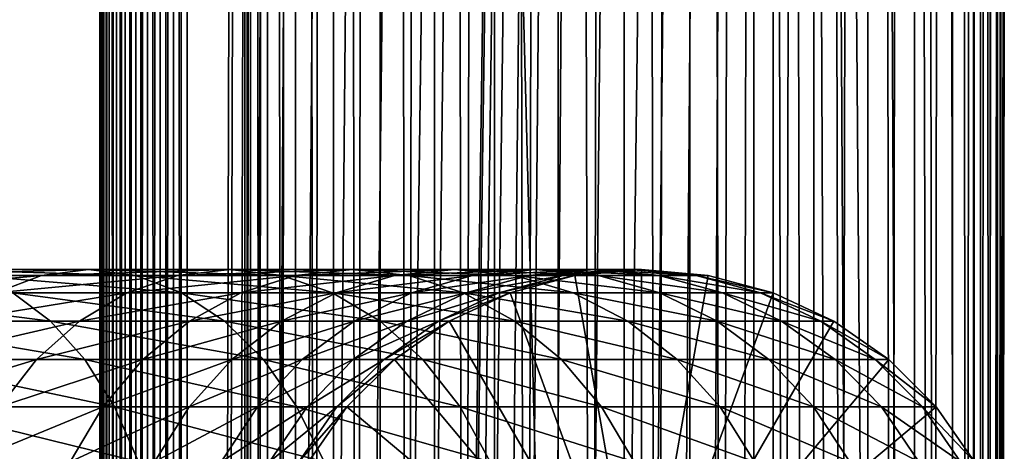
# Model space of a CAD drawing. Extents: x 0 to 450, y 0 to 864.
# Drawn here: x 408 to 436, y 482 to 494 of the extents above; entities that cross this region are included whole.
import ezdxf

# ---------------------------------------------------------------- set-up
doc = ezdxf.new("R2010")
doc.units = 0
doc.header["$MEASUREMENT"] = 0

msp = doc.modelspace()

# ---------------------------------------------------------------- linework, layer by layer
for points in [[(410.430786, 1.499988, 63.541111), (410.430786, 862.5, 63.541111), (410.399994, 862.5, 63.150024)], [(410.430786, 1.499988, 63.541111), (410.399994, 862.5, 63.150024), (410.399994, 1.499988, 63.150024)], [(410.399994, 862.5, 38.150024), (410.399994, 1.499988, 38.150024), (410.399994, 862.5, 63.150024)], [(410.399994, 862.5, 63.150024), (410.399994, 1.499988, 38.150024), (410.399994, 1.499988, 63.150024)], [(410.399994, 1.499988, 38.150024), (410.399994, 862.5, 38.150024), (410.430786, 862.5, 37.758938)], [(410.399994, 1.499988, 38.150024), (410.430786, 862.5, 37.758938), (410.430786, 1.499988, 37.758938)], [(410.522369, 1.499988, 63.922565), (410.522369, 862.5, 63.922565), (410.430786, 862.5, 63.541111)], [(410.522369, 1.499988, 63.922565), (410.430786, 862.5, 63.541111), (410.430786, 1.499988, 63.541111)], [(410.430786, 1.499988, 37.758938), (410.430786, 862.5, 37.758938), (410.522369, 862.5, 37.37748)], [(410.430786, 1.499988, 37.758938), (410.522369, 862.5, 37.37748), (410.522369, 1.499988, 37.37748)], [(410.672485, 1.499988, 64.284996), (410.672485, 862.5, 64.284996), (410.522369, 862.5, 63.922565)], [(410.672485, 1.499988, 64.284996), (410.522369, 862.5, 63.922565), (410.522369, 1.499988, 63.922565)], [(410.522369, 1.499988, 37.37748), (410.522369, 862.5, 37.37748), (410.672485, 862.5, 37.015045)], [(410.522369, 1.499988, 37.37748), (410.672485, 862.5, 37.015045), (410.672485, 1.499988, 37.015045)], [(410.877441, 1.499988, 64.619484), (410.877441, 862.5, 64.619484), (410.672485, 862.5, 64.284996)], [(410.877441, 1.499988, 64.619484), (410.672485, 862.5, 64.284996), (410.672485, 1.499988, 64.284996)], [(410.672485, 1.499988, 37.015045), (410.672485, 862.5, 37.015045), (410.877441, 862.5, 36.680561)], [(410.672485, 1.499988, 37.015045), (410.877441, 862.5, 36.680561), (410.877441, 1.499988, 36.680561)], [(411.132233, 1.499988, 64.917793), (411.132233, 862.5, 64.917793), (410.877441, 862.5, 64.619484)], [(411.132233, 1.499988, 64.917793), (410.877441, 862.5, 64.619484), (410.877441, 1.499988, 64.619484)], [(410.877441, 1.499988, 36.680561), (410.877441, 862.5, 36.680561), (411.132233, 862.5, 36.382256)], [(410.877441, 1.499988, 36.680561), (411.132233, 862.5, 36.382256), (411.132233, 1.499988, 36.382256)], [(411.430542, 1.499988, 65.172569), (411.430542, 862.5, 65.172569), (411.132233, 862.5, 64.917793)], [(411.430542, 1.499988, 65.172569), (411.132233, 862.5, 64.917793), (411.132233, 1.499988, 64.917793)], [(411.132233, 1.499988, 36.382256), (411.132233, 862.5, 36.382256), (411.430542, 862.5, 36.127483)], [(411.132233, 1.499988, 36.382256), (411.430542, 862.5, 36.127483), (411.430542, 1.499988, 36.127483)], [(411.765015, 1.499988, 65.377541), (411.765015, 862.5, 65.377541), (411.430542, 862.5, 65.172569)], [(411.765015, 1.499988, 65.377541), (411.430542, 862.5, 65.172569), (411.430542, 1.499988, 65.172569)], [(411.430542, 1.499988, 36.127483), (411.430542, 862.5, 36.127483), (411.765015, 862.5, 35.922508)], [(411.430542, 1.499988, 36.127483), (411.765015, 862.5, 35.922508), (411.765015, 1.499988, 35.922508)], [(412.127441, 1.499988, 65.527664), (412.127441, 862.5, 65.527664), (411.765015, 862.5, 65.377541)], [(412.127441, 1.499988, 65.527664), (411.765015, 862.5, 65.377541), (411.765015, 1.499988, 65.377541)], [(411.765015, 1.499988, 35.922508), (411.765015, 862.5, 35.922508), (412.127441, 862.5, 35.772381)], [(411.765015, 1.499988, 35.922508), (412.127441, 862.5, 35.772381), (412.127441, 1.499988, 35.772381)], [(412.508911, 1.499988, 65.619247), (412.508911, 862.5, 65.619247), (412.127441, 862.5, 65.527664)], [(412.508911, 1.499988, 65.619247), (412.127441, 862.5, 65.527664), (412.127441, 1.499988, 65.527664)], [(412.127441, 1.499988, 35.772381), (412.127441, 862.5, 35.772381), (412.508911, 862.5, 35.680801)], [(412.127441, 1.499988, 35.772381), (412.508911, 862.5, 35.680801), (412.508911, 1.499988, 35.680801)], [(412.899994, 1.499988, 65.650024), (412.899994, 862.5, 65.650024), (412.508911, 862.5, 65.619247)], [(412.899994, 1.499988, 65.650024), (412.508911, 862.5, 65.619247), (412.508911, 1.499988, 65.619247)], [(412.508911, 1.499988, 35.680801), (412.508911, 862.5, 35.680801), (412.899994, 862.5, 35.650024)], [(412.508911, 1.499988, 35.680801), (412.899994, 862.5, 35.650024), (412.899994, 1.499988, 35.650024)], [(412.899994, 1.499988, 65.650024), (414.899994, 828, 65.650024), (412.899994, 862.5, 65.650024)], [(435.399994, 862.5, 35.650024), (435.399994, 1.499988, 35.650024), (412.899994, 862.5, 35.650024)], [(412.899994, 862.5, 35.650024), (435.399994, 1.499988, 35.650024), (412.899994, 1.499988, 35.650024)], [(414.714844, 1.499988, 48.765942), (414.714844, 862.5, 48.765942), (414.549988, 1.499988, 50.650024)], [(414.549988, 1.499988, 50.650024), (414.714844, 862.5, 48.765942), (414.549988, 862.5, 50.650024)], [(414.549988, 1.499988, 50.650024), (414.549988, 862.5, 50.650024), (414.714844, 1.499988, 52.534107)], [(414.714844, 1.499988, 52.534107), (414.549988, 862.5, 50.650024), (414.714844, 862.5, 52.534107)], [(415.204346, 1.499988, 46.939106), (415.204346, 862.5, 46.939106), (414.714844, 1.499988, 48.765942)], [(414.714844, 1.499988, 48.765942), (415.204346, 862.5, 46.939106), (414.714844, 862.5, 48.765942)], [(414.714844, 1.499988, 52.534107), (414.714844, 862.5, 52.534107), (415.204346, 1.499988, 54.360943)], [(415.204346, 1.499988, 54.360943), (414.714844, 862.5, 52.534107), (415.204346, 862.5, 54.360943)], [(416.003632, 1.499988, 45.225025), (416.003632, 862.5, 45.225025), (415.204346, 1.499988, 46.939106)], [(415.204346, 1.499988, 46.939106), (416.003632, 862.5, 45.225025), (415.204346, 862.5, 46.939106)], [(415.204346, 1.499988, 54.360943), (415.204346, 862.5, 54.360943), (416.003632, 1.499988, 56.075024)], [(416.003632, 1.499988, 56.075024), (415.204346, 862.5, 54.360943), (416.003632, 862.5, 56.075024)], [(417.088409, 1.499988, 43.675777), (417.088409, 862.5, 43.675777), (416.003632, 1.499988, 45.225025)], [(416.003632, 1.499988, 45.225025), (417.088409, 862.5, 43.675777), (416.003632, 862.5, 45.225025)], [(416.003632, 1.499988, 56.075024), (416.003632, 862.5, 56.075024), (417.088409, 1.499988, 57.624268)], [(417.088409, 1.499988, 57.624268), (416.003632, 862.5, 56.075024), (417.088409, 862.5, 57.624268)], [(418.425751, 1.499988, 42.338444), (418.425751, 862.5, 42.338444), (417.088409, 1.499988, 43.675777)], [(417.088409, 1.499988, 43.675777), (418.425751, 862.5, 42.338444), (417.088409, 862.5, 43.675777)], [(417.088409, 1.499988, 57.624268), (417.088409, 862.5, 57.624268), (418.425751, 1.499988, 58.961605)], [(418.425751, 1.499988, 58.961605), (417.088409, 862.5, 57.624268), (418.425751, 862.5, 58.961605)], [(419.975006, 1.499988, 41.253647), (419.975006, 862.5, 41.253647), (418.425751, 1.499988, 42.338444)], [(418.425751, 1.499988, 42.338444), (419.975006, 862.5, 41.253647), (418.425751, 862.5, 42.338444)], [(418.425751, 1.499988, 58.961605), (418.425751, 862.5, 58.961605), (419.975006, 1.499988, 60.046398)], [(419.975006, 1.499988, 60.046398), (418.425751, 862.5, 58.961605), (419.975006, 862.5, 60.046398)], [(421.689087, 1.499988, 40.454357), (421.689087, 862.5, 40.454357), (419.975006, 1.499988, 41.253647)], [(419.975006, 1.499988, 41.253647), (421.689087, 862.5, 40.454357), (419.975006, 862.5, 41.253647)], [(419.975006, 1.499988, 60.046398), (419.975006, 862.5, 60.046398), (421.689087, 1.499988, 60.845688)], [(421.689087, 1.499988, 60.845688), (419.975006, 862.5, 60.046398), (421.689087, 862.5, 60.845688)], [(423.51593, 1.499988, 39.964859), (423.51593, 862.5, 39.964859), (421.689087, 1.499988, 40.454357)], [(421.689087, 1.499988, 40.454357), (423.51593, 862.5, 39.964859), (421.689087, 862.5, 40.454357)], [(421.689087, 1.499988, 60.845688), (421.689087, 862.5, 60.845688), (423.51593, 1.499988, 61.335186)], [(423.51593, 1.499988, 61.335186), (421.689087, 862.5, 60.845688), (423.51593, 862.5, 61.335186)], [(425.399994, 1.499988, 39.800022), (425.399994, 862.5, 39.800022), (423.51593, 1.499988, 39.964859)], [(423.51593, 1.499988, 39.964859), (425.399994, 862.5, 39.800022), (423.51593, 862.5, 39.964859)], [(423.51593, 1.499988, 61.335186), (423.51593, 862.5, 61.335186), (425.399994, 1.499988, 61.500023)], [(425.399994, 1.499988, 61.500023), (423.51593, 862.5, 61.335186), (425.399994, 862.5, 61.500023)], [(425.399994, 1.499988, 61.500023), (425.399994, 862.5, 61.500023), (427.284088, 1.499988, 61.335186)], [(427.284088, 1.499988, 61.335186), (425.399994, 862.5, 61.500023), (427.284088, 862.5, 61.335186)], [(427.284088, 1.499988, 39.964859), (427.284088, 862.5, 39.964859), (425.399994, 1.499988, 39.800022)], [(425.399994, 1.499988, 39.800022), (427.284088, 862.5, 39.964859), (425.399994, 862.5, 39.800022)], [(427.284088, 1.499988, 61.335186), (427.284088, 862.5, 61.335186), (429.110931, 1.499988, 60.845688)], [(429.110931, 1.499988, 60.845688), (427.284088, 862.5, 61.335186), (429.110931, 862.5, 60.845688)], [(429.110931, 1.499988, 40.454357), (429.110931, 862.5, 40.454357), (427.284088, 1.499988, 39.964859)], [(427.284088, 1.499988, 39.964859), (429.110931, 862.5, 40.454357), (427.284088, 862.5, 39.964859)], [(429.110931, 1.499988, 60.845688), (429.110931, 862.5, 60.845688), (430.825012, 1.499988, 60.046398)], [(430.825012, 1.499988, 60.046398), (429.110931, 862.5, 60.845688), (430.825012, 862.5, 60.046398)], [(430.825012, 1.499988, 41.253647), (430.825012, 862.5, 41.253647), (429.110931, 1.499988, 40.454357)], [(429.110931, 1.499988, 40.454357), (430.825012, 862.5, 41.253647), (429.110931, 862.5, 40.454357)], [(430.825012, 1.499988, 60.046398), (430.825012, 862.5, 60.046398), (432.374237, 1.499988, 58.961605)], [(432.374237, 1.499988, 58.961605), (430.825012, 862.5, 60.046398), (432.374237, 862.5, 58.961605)], [(432.374237, 1.499988, 42.338444), (432.374237, 862.5, 42.338444), (430.825012, 1.499988, 41.253647)], [(430.825012, 1.499988, 41.253647), (432.374237, 862.5, 42.338444), (430.825012, 862.5, 41.253647)], [(432.374237, 1.499988, 58.961605), (432.374237, 862.5, 58.961605), (433.711578, 1.499988, 57.624268)], [(433.711578, 1.499988, 57.624268), (432.374237, 862.5, 58.961605), (433.711578, 862.5, 57.624268)], [(433.711578, 1.499988, 43.675777), (433.711578, 862.5, 43.675777), (432.374237, 1.499988, 42.338444)], [(432.374237, 1.499988, 42.338444), (433.711578, 862.5, 43.675777), (432.374237, 862.5, 42.338444)], [(433.711578, 1.499988, 57.624268), (433.711578, 862.5, 57.624268), (434.796387, 1.499988, 56.075024)], [(434.796387, 1.499988, 56.075024), (433.711578, 862.5, 57.624268), (434.796387, 862.5, 56.075024)], [(434.796387, 1.499988, 45.225025), (434.796387, 862.5, 45.225025), (433.711578, 1.499988, 43.675777)], [(433.711578, 1.499988, 43.675777), (434.796387, 862.5, 45.225025), (433.711578, 862.5, 43.675777)], [(434.796387, 1.499988, 56.075024), (434.796387, 862.5, 56.075024), (435.595673, 1.499988, 54.360943)], [(435.595673, 1.499988, 54.360943), (434.796387, 862.5, 56.075024), (435.595673, 862.5, 54.360943)], [(435.595673, 1.499988, 46.939106), (435.595673, 862.5, 46.939106), (434.796387, 1.499988, 45.225025)], [(434.796387, 1.499988, 45.225025), (435.595673, 862.5, 46.939106), (434.796387, 862.5, 45.225025)], [(438.00473, 862.5, 35.877907), (438.00473, 1.499988, 35.877907), (435.399994, 1.499988, 35.650024)], [(438.00473, 862.5, 35.877907), (435.399994, 1.499988, 35.650024), (435.399994, 862.5, 35.650024)], [(436.899994, 828, 65.574837), (435.42627, 41.500008, 65.650002), (438.00473, 862.5, 65.422142)], [(438.00473, 862.5, 65.422142), (435.42627, 41.500008, 65.650002), (435.870758, 40.645817, 65.642632)], [(435.595673, 1.499988, 54.360943), (435.595673, 862.5, 54.360943), (436.085175, 1.499988, 52.534107)], [(436.085175, 1.499988, 52.534107), (435.595673, 862.5, 54.360943), (436.085175, 862.5, 52.534107)], [(436.085175, 1.499988, 48.765942), (436.085175, 862.5, 48.765942), (435.595673, 1.499988, 46.939106)], [(435.595673, 1.499988, 46.939106), (436.085175, 862.5, 48.765942), (435.595673, 862.5, 46.939106)], [(438.00473, 862.5, 65.422142), (435.870758, 40.645817, 65.642632), (436.236603, 39.762238, 65.626671)], [(436.085175, 1.499988, 52.534107), (436.085175, 862.5, 52.534107), (436.25, 1.499988, 50.650024)], [(436.25, 1.499988, 50.650024), (436.085175, 862.5, 52.534107), (436.25, 862.5, 50.650024)], [(436.25, 1.499988, 50.650024), (436.25, 862.5, 50.650024), (436.085175, 1.499988, 48.765942)], [(436.085175, 1.499988, 48.765942), (436.25, 862.5, 50.650024), (436.085175, 862.5, 48.765942)], [(436.236603, 39.762238, 65.626671), (436.52417, 38.850761, 65.607841), (438.00473, 862.5, 65.422142)], [(412.899994, 1.499988, 65.650024), (415.067108, 826.089844, 65.650024), (414.899994, 828, 65.650024)], [(436.85849, 827.045105, 65.578949), (435.399994, 41.54525, 65.650024), (436.899994, 828, 65.574837)], [(436.899994, 828, 65.574837), (435.399994, 41.54525, 65.650024), (435.42627, 41.500008, 65.650002)], [(436.85849, 827.045105, 65.578949), (436.73288, 826.089844, 65.590683), (435.399994, 41.54525, 65.650024)], [(415.563385, 824.237793, 65.650024), (415.067108, 826.089844, 65.650024), (412.899994, 1.499988, 65.650024)], [(435.399994, 41.54525, 65.650024), (436.73288, 826.089844, 65.590683), (436.524628, 825.150879, 65.607803)], [(435.399994, 41.54525, 65.650024), (436.524628, 825.150879, 65.607803), (436.236603, 824.237793, 65.626671)], [(412.899994, 1.499988, 65.650024), (416.373718, 822.5, 65.650024), (415.563385, 824.237793, 65.650024)], [(436.236603, 824.237793, 65.626671), (435.871185, 823.355103, 65.642624), (435.399994, 41.54525, 65.650024)], [(435.399994, 41.54525, 65.650024), (435.871185, 823.355103, 65.642624), (435.42627, 822.5, 65.650002)], [(412.899994, 1.499988, 65.650024), (417.473511, 820.929321, 65.650024), (416.373718, 822.5, 65.650024)], [(434.326477, 820.929321, 65.650024), (435.399994, 41.54525, 65.650024), (435.399994, 822.454712, 65.650024)], [(435.399994, 41.54525, 65.650024), (435.42627, 822.5, 65.650002), (435.399994, 822.454712, 65.650024)], [(418.829346, 819.573486, 65.650024), (417.473511, 820.929321, 65.650024), (412.899994, 1.499988, 65.650024)], [(432.970673, 819.573486, 65.650024), (435.399994, 41.54525, 65.650024), (434.326477, 820.929321, 65.650024)], [(418.829346, 819.573486, 65.650024), (412.899994, 1.499988, 65.650024), (420.399994, 818.473694, 65.650024)], [(432.970673, 819.573486, 65.650024), (431.399994, 818.473694, 65.650024), (435.399994, 41.54525, 65.650024)], [(420.399994, 818.473694, 65.650024), (412.899994, 1.499988, 65.650024), (422.137787, 817.663391, 65.650024)], [(435.399994, 41.54525, 65.650024), (431.399994, 818.473694, 65.650024), (429.662231, 817.663391, 65.650024)], [(422.137787, 817.663391, 65.650024), (412.899994, 1.499988, 65.650024), (423.989868, 817.167114, 65.650024)], [(422.137787, 46.336628, 65.650024), (429.662231, 817.663391, 65.650024), (420.399994, 45.526302, 65.650024)], [(420.399994, 45.526302, 65.650024), (429.662231, 817.663391, 65.650024), (427.81012, 817.167114, 65.650024)], [(422.137787, 46.336628, 65.650024), (423.989868, 46.832897, 65.650024), (429.662231, 817.663391, 65.650024)], [(423.989868, 46.832897, 65.650024), (425.899994, 47.000027, 65.650024), (429.662231, 817.663391, 65.650024)], [(429.662231, 817.663391, 65.650024), (425.899994, 47.000027, 65.650024), (427.81012, 46.832897, 65.650024)], [(429.662231, 817.663391, 65.650024), (427.81012, 46.832897, 65.650024), (429.662231, 46.336628, 65.650024)], [(429.662231, 817.663391, 65.650024), (431.399994, 45.526302, 65.650024), (432.970673, 44.426479, 65.650024)], [(431.399994, 45.526302, 65.650024), (429.662231, 817.663391, 65.650024), (429.662231, 46.336628, 65.650024)], [(435.399994, 41.54525, 65.650024), (429.662231, 817.663391, 65.650024), (434.326477, 43.070652, 65.650024)], [(434.326477, 43.070652, 65.650024), (429.662231, 817.663391, 65.650024), (432.970673, 44.426479, 65.650024)], [(423.989868, 817.167114, 65.650024), (412.899994, 1.499988, 65.650024), (414.899994, 35.999992, 65.650024)], [(423.989868, 817.167114, 65.650024), (414.899994, 35.999992, 65.650024), (425.899994, 817, 65.650024)], [(420.399994, 45.526302, 65.650024), (427.81012, 817.167114, 65.650024), (425.899994, 817, 65.650024)], [(425.899994, 817, 65.650024), (414.899994, 35.999992, 65.650024), (415.067108, 37.910141, 65.650024)], [(425.899994, 817, 65.650024), (415.067108, 37.910141, 65.650024), (415.563385, 39.762238, 65.650024)], [(415.563385, 39.762238, 65.650024), (416.373718, 41.500008, 65.650024), (425.899994, 817, 65.650024)], [(425.899994, 817, 65.650024), (416.373718, 41.500008, 65.650024), (417.473511, 43.070652, 65.650024)], [(425.899994, 817, 65.650024), (417.473511, 43.070652, 65.650024), (418.829346, 44.426479, 65.650024)], [(418.829346, 44.426479, 65.650024), (420.399994, 45.526302, 65.650024), (425.899994, 817, 65.650024)], [(408.733124, 486.832886, 129.483124), (404.377502, 486.832886, 133.375534), (410.08374, 487, 130.833786)], [(410.08374, 487, 130.833786), (404.377502, 486.832886, 133.375534), (405.568451, 487, 134.868927)], [(410.08374, 487, 130.833786), (405.568451, 487, 134.868927), (411.434418, 486.832886, 132.184448)], [(411.434418, 486.832886, 132.184448), (405.568451, 487, 134.868927), (406.759399, 486.832886, 136.36232)], [(412.625488, 486.832886, 125.127525), (408.733124, 486.832886, 129.483124), (414.118896, 487, 126.318474)], [(414.118896, 487, 126.318474), (408.733124, 486.832886, 129.483124), (410.08374, 487, 130.833786)], [(414.118896, 487, 126.318474), (410.08374, 487, 130.833786), (415.612305, 486.832886, 127.509415)], [(415.612305, 486.832886, 127.509415), (410.08374, 487, 130.833786), (411.434418, 486.832886, 132.184448)], [(416.005737, 486.832886, 120.363503), (412.625488, 486.832886, 125.127525), (417.623108, 487, 121.379761)], [(417.623108, 487, 121.379761), (412.625488, 486.832886, 125.127525), (414.118896, 487, 126.318474)], [(417.623108, 487, 121.379761), (414.118896, 487, 126.318474), (419.240448, 486.832886, 122.396004)], [(419.240448, 486.832886, 122.396004), (414.118896, 487, 126.318474), (415.612305, 486.832886, 127.509415)], [(418.83136, 486.832886, 115.250969), (416.005737, 486.832886, 120.363503), (420.552307, 487, 116.079742)], [(420.552307, 487, 116.079742), (416.005737, 486.832886, 120.363503), (417.623108, 487, 121.379761)], [(420.552307, 487, 116.079742), (417.623108, 487, 121.379761), (422.273285, 486.832886, 116.908516)], [(422.273285, 486.832886, 116.908516), (417.623108, 487, 121.379761), (419.240448, 486.832886, 122.396004)], [(421.066772, 486.832886, 109.854218), (418.83136, 486.832886, 115.250969), (422.86969, 487, 110.485092)], [(422.86969, 487, 110.485092), (418.83136, 486.832886, 115.250969), (420.552307, 487, 116.079742)], [(422.86969, 487, 110.485092), (420.552307, 487, 116.079742), (424.672638, 486.832886, 111.115967)], [(424.672638, 486.832886, 111.115967), (420.552307, 487, 116.079742), (422.273285, 486.832886, 116.908516)], [(422.683868, 486.832886, 104.241112), (421.066772, 486.832886, 109.854218), (424.546112, 487, 104.666153)], [(424.546112, 487, 104.666153), (421.066772, 486.832886, 109.854218), (422.86969, 487, 110.485092)], [(423.662354, 486.832886, 98.482239), (422.683868, 486.832886, 104.241112), (425.560455, 487, 98.696106)], [(425.560455, 487, 98.696106), (422.683868, 486.832886, 104.241112), (424.546112, 487, 104.666153)], [(424.546112, 487, 104.666153), (422.86969, 487, 110.485092), (426.408356, 486.832886, 105.091194)], [(426.408356, 486.832886, 105.091194), (422.86969, 487, 110.485092), (424.672638, 486.832886, 111.115967)], [(423.989868, 486.832886, 92.650024), (423.662354, 486.832886, 98.482239), (425.899994, 487, 92.650024)], [(425.899994, 487, 92.650024), (423.662354, 486.832886, 98.482239), (425.560455, 487, 98.696106)], [(425.899994, 476, 64.650024), (423.989868, 486.832886, 64.650024), (425.899994, 487, 64.650024)], [(423.989868, 486.832886, 64.650024), (423.989868, 486.832886, 92.650024), (425.899994, 487, 92.650024)], [(423.989868, 486.832886, 64.650024), (425.899994, 487, 92.650024), (425.899994, 487, 64.650024)], [(425.560455, 487, 98.696106), (424.546112, 487, 104.666153), (427.458557, 486.832886, 98.909973)], [(427.458557, 486.832886, 98.909973), (424.546112, 487, 104.666153), (426.408356, 486.832886, 105.091194)], [(425.899994, 487, 92.650024), (425.560455, 487, 98.696106), (427.81015, 486.832886, 92.650024)], [(427.81015, 486.832886, 92.650024), (425.560455, 487, 98.696106), (427.458557, 486.832886, 98.909973)], [(425.899994, 476, 64.650024), (425.899994, 487, 64.650024), (427.81015, 486.832886, 64.650024)], [(425.899994, 487, 64.650024), (425.899994, 487, 92.650024), (427.81015, 486.832886, 92.650024)], [(425.899994, 487, 64.650024), (427.81015, 486.832886, 92.650024), (427.81015, 486.832886, 64.650024)], [(407.423462, 486.336609, 128.173492), (403.222748, 486.336609, 131.927505), (408.733124, 486.832886, 129.483124)], [(408.733124, 486.832886, 129.483124), (403.222748, 486.336609, 131.927505), (404.377502, 486.832886, 133.375534)], [(411.434418, 486.832886, 132.184448), (406.759399, 486.832886, 136.36232), (412.744049, 486.336609, 133.49408)], [(412.744049, 486.336609, 133.49408), (406.759399, 486.832886, 136.36232), (407.914154, 486.336609, 137.810349)], [(411.17746, 486.336609, 123.972763), (407.423462, 486.336609, 128.173492), (412.625488, 486.832886, 125.127525)], [(412.625488, 486.832886, 125.127525), (407.423462, 486.336609, 128.173492), (408.733124, 486.832886, 129.483124)], [(414.437531, 486.336609, 119.378136), (411.17746, 486.336609, 123.972763), (416.005737, 486.832886, 120.363503)], [(416.005737, 486.832886, 120.363503), (411.17746, 486.336609, 123.972763), (412.625488, 486.832886, 125.127525)], [(415.612305, 486.832886, 127.509415), (411.434418, 486.832886, 132.184448), (417.060333, 486.336609, 128.664185)], [(417.060333, 486.336609, 128.664185), (411.434418, 486.832886, 132.184448), (412.744049, 486.336609, 133.49408)], [(417.162659, 486.336609, 114.44738), (414.437531, 486.336609, 119.378136), (418.83136, 486.832886, 115.250969)], [(418.83136, 486.832886, 115.250969), (414.437531, 486.336609, 119.378136), (416.005737, 486.832886, 120.363503)], [(419.240448, 486.832886, 122.396004), (415.612305, 486.832886, 127.509415), (420.808685, 486.336609, 123.381378)], [(420.808685, 486.336609, 123.381378), (415.612305, 486.832886, 127.509415), (417.060333, 486.336609, 128.664185)], [(419.318604, 486.336609, 109.242508), (417.162659, 486.336609, 114.44738), (421.066772, 486.832886, 109.854218)], [(421.066772, 486.832886, 109.854218), (417.162659, 486.336609, 114.44738), (418.83136, 486.832886, 115.250969)], [(422.273285, 486.832886, 116.908516), (419.240448, 486.832886, 122.396004), (423.941956, 486.336609, 117.712112)], [(423.941956, 486.336609, 117.712112), (419.240448, 486.832886, 122.396004), (420.808685, 486.336609, 123.381378)], [(420.878204, 486.336609, 103.828979), (419.318604, 486.336609, 109.242508), (422.683868, 486.832886, 104.241112)], [(422.683868, 486.832886, 104.241112), (419.318604, 486.336609, 109.242508), (421.066772, 486.832886, 109.854218)], [(421.821899, 486.336609, 98.274872), (420.878204, 486.336609, 103.828979), (423.662354, 486.832886, 98.482239)], [(423.662354, 486.832886, 98.482239), (420.878204, 486.336609, 103.828979), (422.683868, 486.832886, 104.241112)], [(422.137787, 486.336609, 92.650024), (421.821899, 486.336609, 98.274872), (423.989868, 486.832886, 92.650024)], [(423.989868, 486.832886, 92.650024), (421.821899, 486.336609, 98.274872), (423.662354, 486.832886, 98.482239)], [(422.137787, 486.336609, 64.650024), (423.989868, 486.832886, 64.650024), (425.899994, 476, 64.650024)], [(422.137787, 486.336609, 64.650024), (422.137787, 486.336609, 92.650024), (423.989868, 486.832886, 92.650024)], [(422.137787, 486.336609, 64.650024), (423.989868, 486.832886, 92.650024), (423.989868, 486.832886, 64.650024)], [(424.672638, 486.832886, 111.115967), (422.273285, 486.832886, 116.908516), (426.420776, 486.336609, 111.727676)], [(426.420776, 486.336609, 111.727676), (422.273285, 486.832886, 116.908516), (423.941956, 486.336609, 117.712112)], [(426.408356, 486.832886, 105.091194), (424.672638, 486.832886, 111.115967), (428.213989, 486.336609, 105.503326)], [(428.213989, 486.336609, 105.503326), (424.672638, 486.832886, 111.115967), (426.420776, 486.336609, 111.727676)], [(427.81015, 486.832886, 64.650024), (429.662201, 486.336609, 64.650024), (425.899994, 476, 64.650024)], [(427.458557, 486.832886, 98.909973), (426.408356, 486.832886, 105.091194), (429.299042, 486.336609, 99.11734)], [(429.299042, 486.336609, 99.11734), (426.408356, 486.832886, 105.091194), (428.213989, 486.336609, 105.503326)], [(427.81015, 486.832886, 92.650024), (427.458557, 486.832886, 98.909973), (429.662201, 486.336609, 92.650024)], [(429.662201, 486.336609, 92.650024), (427.458557, 486.832886, 98.909973), (429.299042, 486.336609, 99.11734)], [(427.81015, 486.832886, 64.650024), (427.81015, 486.832886, 92.650024), (429.662201, 486.336609, 92.650024)], [(427.81015, 486.832886, 64.650024), (429.662201, 486.336609, 92.650024), (429.662201, 486.336609, 64.650024)], [(407.914154, 486.336609, 137.810349), (402.631348, 486.336609, 141.558701), (408.99762, 485.526276, 139.168991)], [(408.99762, 485.526276, 139.168991), (402.631348, 486.336609, 141.558701), (403.555908, 485.526276, 143.030121)], [(409.818848, 485.526276, 122.889282), (406.194672, 485.526276, 126.944702), (411.17746, 486.336609, 123.972763)], [(411.17746, 486.336609, 123.972763), (406.194672, 485.526276, 126.944702), (407.423462, 486.336609, 128.173492)], [(412.744049, 486.336609, 133.49408), (407.914154, 486.336609, 137.810349), (413.97287, 485.526276, 134.72287)], [(413.97287, 485.526276, 134.72287), (407.914154, 486.336609, 137.810349), (408.99762, 485.526276, 139.168991)], [(412.966125, 485.526276, 118.453583), (409.818848, 485.526276, 122.889282), (414.437531, 486.336609, 119.378136)], [(414.437531, 486.336609, 119.378136), (409.818848, 485.526276, 122.889282), (411.17746, 486.336609, 123.972763)], [(417.060333, 486.336609, 128.664185), (412.744049, 486.336609, 133.49408), (418.418976, 485.526276, 129.747665)], [(418.418976, 485.526276, 129.747665), (412.744049, 486.336609, 133.49408), (413.97287, 485.526276, 134.72287)], [(415.597015, 485.526276, 113.693382), (412.966125, 485.526276, 118.453583), (417.162659, 486.336609, 114.44738)], [(417.162659, 486.336609, 114.44738), (412.966125, 485.526276, 118.453583), (414.437531, 486.336609, 119.378136)], [(417.678345, 485.526276, 108.668556), (415.597015, 485.526276, 113.693382), (419.318604, 486.336609, 109.242508)], [(419.318604, 486.336609, 109.242508), (415.597015, 485.526276, 113.693382), (417.162659, 486.336609, 114.44738)], [(420.808685, 486.336609, 123.381378), (417.060333, 486.336609, 128.664185), (422.28009, 485.526276, 124.305931)], [(422.28009, 485.526276, 124.305931), (417.060333, 486.336609, 128.664185), (418.418976, 485.526276, 129.747665)], [(419.184021, 485.526276, 103.442284), (417.678345, 485.526276, 108.668556), (420.878204, 486.336609, 103.828979)], [(420.878204, 486.336609, 103.828979), (417.678345, 485.526276, 108.668556), (419.318604, 486.336609, 109.242508)], [(420.095032, 485.526276, 98.080299), (419.184021, 485.526276, 103.442284), (421.821899, 486.336609, 98.274872)], [(421.821899, 486.336609, 98.274872), (419.184021, 485.526276, 103.442284), (420.878204, 486.336609, 103.828979)], [(420.399994, 485.526276, 92.650024), (420.095032, 485.526276, 98.080299), (422.137787, 486.336609, 92.650024)], [(422.137787, 486.336609, 92.650024), (420.095032, 485.526276, 98.080299), (421.821899, 486.336609, 98.274872)], [(425.899994, 476, 64.650024), (420.399994, 485.526276, 64.650024), (422.137787, 486.336609, 64.650024)], [(420.399994, 485.526276, 64.650024), (420.399994, 485.526276, 92.650024), (422.137787, 486.336609, 92.650024)], [(420.399994, 485.526276, 64.650024), (422.137787, 486.336609, 92.650024), (422.137787, 486.336609, 64.650024)], [(423.941956, 486.336609, 117.712112), (420.808685, 486.336609, 123.381378), (425.507629, 485.526276, 118.46611)], [(425.507629, 485.526276, 118.46611), (420.808685, 486.336609, 123.381378), (422.28009, 485.526276, 124.305931)], [(426.420776, 486.336609, 111.727676), (423.941956, 486.336609, 117.712112), (428.061035, 485.526276, 112.301628)], [(428.061035, 485.526276, 112.301628), (423.941956, 486.336609, 117.712112), (425.507629, 485.526276, 118.46611)], [(425.899994, 476, 64.650024), (429.662201, 486.336609, 64.650024), (431.400024, 485.526276, 64.650024)], [(428.213989, 486.336609, 105.503326), (426.420776, 486.336609, 111.727676), (429.908203, 485.526276, 105.890022)], [(429.908203, 485.526276, 105.890022), (426.420776, 486.336609, 111.727676), (428.061035, 485.526276, 112.301628)], [(429.299042, 486.336609, 99.11734), (428.213989, 486.336609, 105.503326), (431.025879, 485.526276, 99.311913)], [(431.025879, 485.526276, 99.311913), (428.213989, 486.336609, 105.503326), (429.908203, 485.526276, 105.890022)], [(429.662201, 486.336609, 92.650024), (429.299042, 486.336609, 99.11734), (431.400024, 485.526276, 92.650024)], [(431.400024, 485.526276, 92.650024), (429.299042, 486.336609, 99.11734), (431.025879, 485.526276, 99.311913)], [(429.662201, 486.336609, 64.650024), (429.662201, 486.336609, 92.650024), (431.400024, 485.526276, 92.650024)], [(429.662201, 486.336609, 64.650024), (431.400024, 485.526276, 92.650024), (431.400024, 485.526276, 64.650024)], [(408.99762, 485.526276, 139.168991), (403.555908, 485.526276, 143.030121), (409.976929, 484.426483, 140.396988)], [(409.976929, 484.426483, 140.396988), (403.555908, 485.526276, 143.030121), (404.391541, 484.426483, 144.360031)], [(408.59082, 484.426483, 121.909988), (405.084045, 484.426483, 125.834076), (409.818848, 485.526276, 122.889282)], [(409.818848, 485.526276, 122.889282), (405.084045, 484.426483, 125.834076), (406.194672, 485.526276, 126.944702)], [(411.6362, 484.426483, 117.617935), (408.59082, 484.426483, 121.909988), (412.966125, 485.526276, 118.453583)], [(412.966125, 485.526276, 118.453583), (408.59082, 484.426483, 121.909988), (409.818848, 485.526276, 122.889282)], [(413.97287, 485.526276, 134.72287), (408.99762, 485.526276, 139.168991), (415.083466, 484.426483, 135.833511)], [(415.083466, 484.426483, 135.833511), (408.99762, 485.526276, 139.168991), (409.976929, 484.426483, 140.396988)], [(414.181854, 484.426483, 113.011902), (411.6362, 484.426483, 117.617935), (415.597015, 485.526276, 113.693382)], [(415.597015, 485.526276, 113.693382), (411.6362, 484.426483, 117.617935), (412.966125, 485.526276, 118.453583)], [(418.418976, 485.526276, 129.747665), (413.97287, 485.526276, 134.72287), (419.646973, 484.426483, 130.726959)], [(419.646973, 484.426483, 130.726959), (413.97287, 485.526276, 134.72287), (415.083466, 484.426483, 135.833511)], [(416.195831, 484.426483, 108.149803), (414.181854, 484.426483, 113.011902), (417.678345, 485.526276, 108.668556)], [(417.678345, 485.526276, 108.668556), (414.181854, 484.426483, 113.011902), (415.597015, 485.526276, 113.693382)], [(417.65271, 484.426483, 103.092781), (416.195831, 484.426483, 108.149803), (419.184021, 485.526276, 103.442284)], [(419.184021, 485.526276, 103.442284), (416.195831, 484.426483, 108.149803), (417.678345, 485.526276, 108.668556)], [(418.534271, 484.426483, 97.904442), (417.65271, 484.426483, 103.092781), (420.095032, 485.526276, 98.080299)], [(420.095032, 485.526276, 98.080299), (417.65271, 484.426483, 103.092781), (419.184021, 485.526276, 103.442284)], [(422.28009, 485.526276, 124.305931), (418.418976, 485.526276, 129.747665), (423.610016, 484.426483, 125.141571)], [(423.610016, 484.426483, 125.141571), (418.418976, 485.526276, 129.747665), (419.646973, 484.426483, 130.726959)], [(418.829346, 484.426483, 92.650024), (418.534271, 484.426483, 97.904442), (420.399994, 485.526276, 92.650024)], [(420.399994, 485.526276, 92.650024), (418.534271, 484.426483, 97.904442), (420.095032, 485.526276, 98.080299)], [(425.899994, 476, 64.650024), (418.829346, 484.426483, 64.650024), (420.399994, 485.526276, 64.650024)], [(418.829346, 484.426483, 64.650024), (418.829346, 484.426483, 92.650024), (420.399994, 485.526276, 92.650024)], [(418.829346, 484.426483, 64.650024), (420.399994, 485.526276, 92.650024), (420.399994, 485.526276, 64.650024)], [(425.507629, 485.526276, 118.46611), (422.28009, 485.526276, 124.305931), (426.922791, 484.426483, 119.147591)], [(426.922791, 484.426483, 119.147591), (422.28009, 485.526276, 124.305931), (423.610016, 484.426483, 125.141571)], [(428.061035, 485.526276, 112.301628), (425.507629, 485.526276, 118.46611), (429.543579, 484.426483, 112.820389)], [(429.543579, 484.426483, 112.820389), (425.507629, 485.526276, 118.46611), (426.922791, 484.426483, 119.147591)], [(425.899994, 476, 64.650024), (431.400024, 485.526276, 64.650024), (432.970642, 484.426483, 64.650024)], [(429.908203, 485.526276, 105.890022), (428.061035, 485.526276, 112.301628), (431.439484, 484.426483, 106.239525)], [(431.439484, 484.426483, 106.239525), (428.061035, 485.526276, 112.301628), (429.543579, 484.426483, 112.820389)], [(431.025879, 485.526276, 99.311913), (429.908203, 485.526276, 105.890022), (432.586639, 484.426483, 99.48777)], [(432.586639, 484.426483, 99.48777), (429.908203, 485.526276, 105.890022), (431.439484, 484.426483, 106.239525)], [(431.400024, 485.526276, 92.650024), (431.025879, 485.526276, 99.311913), (432.970642, 484.426483, 92.650024)], [(432.970642, 484.426483, 92.650024), (431.025879, 485.526276, 99.311913), (432.586639, 484.426483, 99.48777)], [(431.400024, 485.526276, 64.650024), (431.400024, 485.526276, 92.650024), (432.970642, 484.426483, 92.650024)], [(431.400024, 485.526276, 64.650024), (432.970642, 484.426483, 92.650024), (432.970642, 484.426483, 64.650024)], [(407.530792, 483.070679, 121.064644), (404.125336, 483.070679, 124.875359), (408.59082, 484.426483, 121.909988)], [(408.59082, 484.426483, 121.909988), (404.125336, 483.070679, 124.875359), (405.084045, 484.426483, 125.834076)], [(409.976929, 484.426483, 140.396988), (404.391541, 484.426483, 144.360031), (410.822296, 483.070679, 141.457016)], [(410.822296, 483.070679, 141.457016), (404.391541, 484.426483, 144.360031), (405.112915, 483.070679, 145.508041)], [(410.48819, 483.070679, 116.896591), (407.530792, 483.070679, 121.064644), (411.6362, 484.426483, 117.617935)], [(411.6362, 484.426483, 117.617935), (407.530792, 483.070679, 121.064644), (408.59082, 484.426483, 121.909988)], [(415.083466, 484.426483, 135.833511), (409.976929, 484.426483, 140.396988), (416.042175, 483.070679, 136.792221)], [(416.042175, 483.070679, 136.792221), (409.976929, 484.426483, 140.396988), (410.822296, 483.070679, 141.457016)], [(412.960297, 483.070679, 112.42363), (410.48819, 483.070679, 116.896591), (414.181854, 484.426483, 113.011902)], [(414.181854, 484.426483, 113.011902), (410.48819, 483.070679, 116.896591), (411.6362, 484.426483, 117.617935)], [(414.916077, 483.070679, 107.702003), (412.960297, 483.070679, 112.42363), (416.195831, 484.426483, 108.149803)], [(416.195831, 484.426483, 108.149803), (412.960297, 483.070679, 112.42363), (414.181854, 484.426483, 113.011902)], [(416.330872, 483.070679, 102.791084), (414.916077, 483.070679, 107.702003), (417.65271, 484.426483, 103.092781)], [(417.65271, 484.426483, 103.092781), (414.916077, 483.070679, 107.702003), (416.195831, 484.426483, 108.149803)], [(419.646973, 484.426483, 130.726959), (415.083466, 484.426483, 135.833511), (420.707001, 483.070679, 131.572296)], [(420.707001, 483.070679, 131.572296), (415.083466, 484.426483, 135.833511), (416.042175, 483.070679, 136.792221)], [(417.186951, 483.070679, 97.75264), (416.330872, 483.070679, 102.791084), (418.534271, 484.426483, 97.904442)], [(418.534271, 484.426483, 97.904442), (416.330872, 483.070679, 102.791084), (417.65271, 484.426483, 103.092781)], [(417.473511, 483.070679, 92.650024), (417.186951, 483.070679, 97.75264), (418.829346, 484.426483, 92.650024)], [(418.829346, 484.426483, 92.650024), (417.186951, 483.070679, 97.75264), (418.534271, 484.426483, 97.904442)], [(417.473511, 483.070679, 64.650024), (418.829346, 484.426483, 64.650024), (425.899994, 476, 64.650024)], [(417.473511, 483.070679, 64.650024), (417.473511, 483.070679, 92.650024), (418.829346, 484.426483, 92.650024)], [(417.473511, 483.070679, 64.650024), (418.829346, 484.426483, 92.650024), (418.829346, 484.426483, 64.650024)], [(423.610016, 484.426483, 125.141571), (419.646973, 484.426483, 130.726959), (424.758026, 483.070679, 125.862915)], [(424.758026, 483.070679, 125.862915), (419.646973, 484.426483, 130.726959), (420.707001, 483.070679, 131.572296)], [(426.922791, 484.426483, 119.147591), (423.610016, 484.426483, 125.141571), (428.144318, 483.070679, 119.735863)], [(428.144318, 483.070679, 119.735863), (423.610016, 484.426483, 125.141571), (424.758026, 483.070679, 125.862915)], [(432.970642, 484.426483, 64.650024), (434.326477, 483.070679, 64.650024), (425.899994, 476, 64.650024)], [(429.543579, 484.426483, 112.820389), (426.922791, 484.426483, 119.147591), (430.823334, 483.070679, 113.268188)], [(430.823334, 483.070679, 113.268188), (426.922791, 484.426483, 119.147591), (428.144318, 483.070679, 119.735863)], [(431.439484, 484.426483, 106.239525), (429.543579, 484.426483, 112.820389), (432.761322, 483.070679, 106.541229)], [(432.761322, 483.070679, 106.541229), (429.543579, 484.426483, 112.820389), (430.823334, 483.070679, 113.268188)], [(432.586639, 484.426483, 99.48777), (431.439484, 484.426483, 106.239525), (433.93396, 483.070679, 99.639572)], [(433.93396, 483.070679, 99.639572), (431.439484, 484.426483, 106.239525), (432.761322, 483.070679, 106.541229)], [(432.970642, 484.426483, 92.650024), (432.586639, 484.426483, 99.48777), (434.326477, 483.070679, 92.650024)], [(434.326477, 483.070679, 92.650024), (432.586639, 484.426483, 99.48777), (433.93396, 483.070679, 99.639572)], [(432.970642, 484.426483, 64.650024), (432.970642, 484.426483, 92.650024), (434.326477, 483.070679, 92.650024)], [(432.970642, 484.426483, 64.650024), (434.326477, 483.070679, 92.650024), (434.326477, 483.070679, 64.650024)], [(410.822296, 483.070679, 141.457016), (405.112915, 483.070679, 145.508041), (411.507965, 481.5, 142.316879)], [(411.507965, 481.5, 142.316879), (405.112915, 483.070679, 145.508041), (405.697998, 481.5, 146.43927)], [(409.556976, 481.5, 116.31147), (406.670959, 481.5, 120.378937), (410.48819, 483.070679, 116.896591)], [(410.48819, 483.070679, 116.896591), (406.670959, 481.5, 120.378937), (407.530792, 483.070679, 121.064644)], [(411.969421, 481.5, 111.946449), (409.556976, 481.5, 116.31147), (412.960297, 483.070679, 112.42363)], [(412.960297, 483.070679, 112.42363), (409.556976, 481.5, 116.31147), (410.48819, 483.070679, 116.896591)], [(416.042175, 483.070679, 136.792221), (410.822296, 483.070679, 141.457016), (416.819855, 481.5, 137.569885)], [(416.819855, 481.5, 137.569885), (410.822296, 483.070679, 141.457016), (411.507965, 481.5, 142.316879)], [(413.877991, 481.5, 107.33876), (411.969421, 481.5, 111.946449), (414.916077, 483.070679, 107.702003)], [(414.916077, 483.070679, 107.702003), (411.969421, 481.5, 111.946449), (412.960297, 483.070679, 112.42363)], [(415.258667, 481.5, 102.546356), (413.877991, 481.5, 107.33876), (416.330872, 483.070679, 102.791084)], [(416.330872, 483.070679, 102.791084), (413.877991, 481.5, 107.33876), (414.916077, 483.070679, 107.702003)], [(416.094086, 481.5, 97.629501), (415.258667, 481.5, 102.546356), (417.186951, 483.070679, 97.75264)], [(417.186951, 483.070679, 97.75264), (415.258667, 481.5, 102.546356), (416.330872, 483.070679, 102.791084)], [(420.707001, 483.070679, 131.572296), (416.042175, 483.070679, 136.792221), (421.566864, 481.5, 132.258011)], [(421.566864, 481.5, 132.258011), (416.042175, 483.070679, 136.792221), (416.819855, 481.5, 137.569885)], [(416.373718, 481.5, 92.650024), (416.094086, 481.5, 97.629501), (417.473511, 483.070679, 92.650024)], [(417.473511, 483.070679, 92.650024), (416.094086, 481.5, 97.629501), (417.186951, 483.070679, 97.75264)], [(425.899994, 476, 64.650024), (416.373718, 481.5, 64.650024), (417.473511, 483.070679, 64.650024)], [(416.373718, 481.5, 64.650024), (416.373718, 481.5, 92.650024), (417.473511, 483.070679, 92.650024)], [(416.373718, 481.5, 64.650024), (417.473511, 483.070679, 92.650024), (417.473511, 483.070679, 64.650024)], [(424.758026, 483.070679, 125.862915), (420.707001, 483.070679, 131.572296), (425.68924, 481.5, 126.448044)], [(425.68924, 481.5, 126.448044), (420.707001, 483.070679, 131.572296), (421.566864, 481.5, 132.258011)], [(428.144318, 483.070679, 119.735863), (424.758026, 483.070679, 125.862915), (429.135223, 481.5, 120.213043)], [(429.135223, 481.5, 120.213043), (424.758026, 483.070679, 125.862915), (425.68924, 481.5, 126.448044)], [(425.899994, 476, 64.650024), (434.326477, 483.070679, 64.650024), (435.42627, 481.5, 64.650024)], [(430.823334, 483.070679, 113.268188), (428.144318, 483.070679, 119.735863), (431.861389, 481.5, 113.631424)], [(431.861389, 481.5, 113.631424), (428.144318, 483.070679, 119.735863), (429.135223, 481.5, 120.213043)], [(432.761322, 483.070679, 106.541229), (430.823334, 483.070679, 113.268188), (433.833557, 481.5, 106.78595)], [(433.833557, 481.5, 106.78595), (430.823334, 483.070679, 113.268188), (431.861389, 481.5, 113.631424)], [(433.93396, 483.070679, 99.639572), (432.761322, 483.070679, 106.541229), (435.026825, 481.5, 99.762711)], [(435.026825, 481.5, 99.762711), (432.761322, 483.070679, 106.541229), (433.833557, 481.5, 106.78595)], [(434.326477, 483.070679, 92.650024), (433.93396, 483.070679, 99.639572), (435.42627, 481.5, 92.650024)], [(435.42627, 481.5, 92.650024), (433.93396, 483.070679, 99.639572), (435.026825, 481.5, 99.762711)], [(434.326477, 483.070679, 64.650024), (434.326477, 483.070679, 92.650024), (435.42627, 481.5, 92.650024)], [(434.326477, 483.070679, 64.650024), (435.42627, 481.5, 92.650024), (435.42627, 481.5, 64.650024)]]:
    msp.add_3dface(points)

doc.saveas('drawing.dxf')
